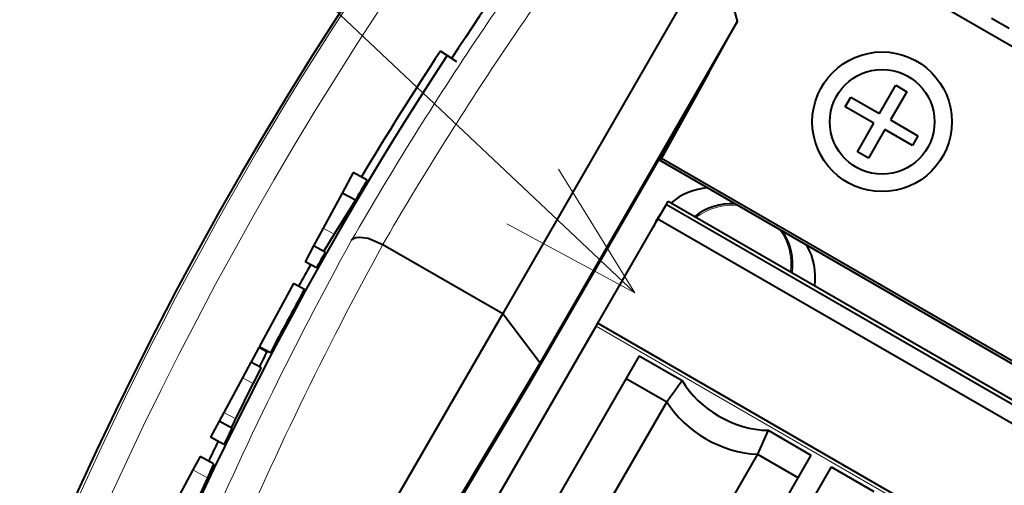
# Model space of a CAD drawing. Extents: x 81 to 821, y 23 to 578.
# Drawn here: x 104 to 121, y 276 to 284 of the extents above; entities that cross this region are included whole.
import ezdxf

# ---------------------------------------------------------------- set-up
doc = ezdxf.new("R2010")
doc.units = 0

msp = doc.modelspace()

# ---------------------------------------------------------------- linework, layer by layer
at = {"color": 7, "lineweight": 13}
msp.add_line((114.295219, 278.955597), (94.145973, 297.982147), dxfattribs=at)
at = {"color": 7, "lineweight": 40, "ltscale": 0.329213}
msp.add_line((114.733208, 286.686279), (126.137482, 280.10202), dxfattribs=at)
at = {"color": 7, "lineweight": 40, "ltscale": 0.183847}
msp.add_line((115.70163, 284.968933), (112.024673, 278.600281), dxfattribs=at)
at = {"color": 7, "lineweight": 40, "ltscale": 0.034727}
msp.add_line((116.06115, 283.627197), (115.70163, 284.968933), dxfattribs=at)
at = {"color": 7, "lineweight": 40, "ltscale": 0.169464}
msp.add_line((116.06115, 283.627197), (112.671883, 277.756805), dxfattribs=at)
at = {"color": 7, "lineweight": 40, "ltscale": 0.025452}
msp.add_line((115.567566, 282.736755), (116.06115, 283.627197), dxfattribs=at)
at = {"color": 7, "lineweight": 40, "ltscale": 0.008805}
msp.add_line((120.733551, 283.496948), (120.428543, 283.673035), dxfattribs=at)
at = {"color": 7, "lineweight": 40, "ltscale": 0.003491}
msp.add_line((111.07003, 283.033508), (110.953354, 283.110229), dxfattribs=at)
at = {"color": 7, "lineweight": 40, "ltscale": 0.005}
msp.add_line((111.237144, 282.923615), (111.07003, 283.033508), dxfattribs=at)
at = {"color": 7, "lineweight": 40, "ltscale": 0.15455}
msp.add_line((115.567566, 282.736755), (112.476563, 277.382996), dxfattribs=at)
at = {"color": 7, "lineweight": 40, "ltscale": 0.041926}
msp.add_line((115.567566, 282.736755), (114.754517, 281.269989), dxfattribs=at)
at = {"color": 7, "lineweight": 40, "ltscale": 0.014028}
for p, q in [((118.501846, 282.03656), (118.78241, 282.522522)), ((118.972244, 282.412903), (118.691681, 281.926971))]:
    msp.add_line(p, q, dxfattribs=at)
at = {"color": 7, "lineweight": 40, "ltscale": 0.00548}
for p, q in [((118.78241, 282.522522), (118.972244, 282.412903)), ((118.312012, 281.269348), (118.122177, 281.378967))]:
    msp.add_line(p, q, dxfattribs=at)
at = {"color": 7, "lineweight": 40, "ltscale": 0.004793}
for p, q in [((117.914436, 282.154297), (118.010315, 282.320343)), ((119.163887, 281.654327), (119.068008, 281.488281))]:
    msp.add_line(p, q, dxfattribs=at)
at = {"color": 7, "lineweight": 40, "ltscale": 0.014189}
for p, q in [((118.40596, 281.870514), (117.914436, 282.154297)), ((118.010315, 282.320343), (118.501846, 282.03656))]:
    msp.add_line(p, q, dxfattribs=at)
at = {"color": 7, "lineweight": 40, "ltscale": 0.01419}
for p, q in [((118.122177, 281.378967), (118.40596, 281.870514)), ((118.595802, 281.760895), (118.312012, 281.269348))]:
    msp.add_line(p, q, dxfattribs=at)
at = {"color": 7, "lineweight": 40, "ltscale": 0.013632}
msp.add_line((118.691681, 281.926971), (119.163887, 281.654327), dxfattribs=at)
at = {"color": 7, "lineweight": 40, "ltscale": 0.013631}
msp.add_line((119.068008, 281.488281), (118.595802, 281.760895), dxfattribs=at)
at = {"color": 7, "lineweight": 40, "ltscale": 0.001154}
msp.add_line((114.731445, 281.230011), (114.754524, 281.269989), dxfattribs=at)
at = {"color": 7, "lineweight": 40, "ltscale": 0.248787}
for p, q in [((123.349663, 276.254272), (114.731445, 281.230011)), ((114.754517, 281.269989), (123.372742, 276.29425))]:
    msp.add_line(p, q, dxfattribs=at)
at = {"color": 7, "lineweight": 40, "ltscale": 0.010033}
msp.add_line((109.453529, 281.02533), (109.263115, 280.672058), dxfattribs=at)
at = {"color": 7, "lineweight": 40, "ltscale": 0.006924}
msp.add_line((109.697327, 280.89389), (109.453529, 281.02533), dxfattribs=at)
at = {"color": 7, "lineweight": 40, "ltscale": 0.017222}
msp.add_line((109.263115, 280.672058), (108.936249, 280.065674), dxfattribs=at)
at = {"color": 7, "lineweight": 40, "ltscale": 0.006503}
msp.add_line((109.492073, 280.548645), (109.263115, 280.672058), dxfattribs=at)
at = {"color": 7, "lineweight": 40, "ltscale": 0.017256}
msp.add_line((109.492073, 280.548645), (109.127029, 279.96283), dxfattribs=at)
at = {"color": 7, "lineweight": 40, "ltscale": 0.007071}
msp.add_line((114.693756, 280.223999), (114.835175, 280.468964), dxfattribs=at)
at = {"color": 7, "lineweight": 40, "ltscale": 0.000366}
msp.add_line((114.835175, 280.468964), (114.842499, 280.481628), dxfattribs=at)
at = {"color": 7, "lineweight": 13, "ltscale": 0.22525}
for p, q in [((114.835175, 280.468964), (122.638062, 275.963959)), ((114.842499, 280.481628), (122.645386, 275.976624)), ((113.633095, 278.386902), (121.435982, 273.881897))]:
    msp.add_line(p, q, dxfattribs=at)
at = {"color": 7, "lineweight": 40, "ltscale": 0.001464}
for p, q in [((114.842499, 280.481628), (114.87178, 280.532349)), ((113.633095, 278.386902), (113.662384, 278.437622))]:
    msp.add_line(p, q, dxfattribs=at)
at = {"color": 7, "lineweight": 40, "ltscale": 0.22525}
for p, q in [((114.87178, 280.532349), (122.674667, 276.027374)), ((122.496643, 275.718994), (114.693756, 280.223999)), ((113.662384, 278.437622), (121.465271, 273.932617))]:
    msp.add_line(p, q, dxfattribs=at)
at = {"color": 7, "lineweight": 40, "ltscale": 0.051568}
msp.add_line((113.662384, 278.437622), (114.693756, 280.223999), dxfattribs=at)
at = {"color": 7, "lineweight": 40, "ltscale": 0.008543}
msp.add_line((108.936249, 280.065674), (108.774109, 279.764862), dxfattribs=at)
at = {"color": 7, "lineweight": 13, "ltscale": 0.005418}
msp.add_line((109.127029, 279.96283), (108.936249, 280.065674), dxfattribs=at)
at = {"color": 7, "lineweight": 40, "ltscale": 0.008542}
msp.add_line((109.127029, 279.96283), (108.947548, 279.672089), dxfattribs=at)
at = {"color": 7, "lineweight": 40, "ltscale": 0.059458}
msp.add_line((109.964981, 279.789429), (112.024673, 278.600281), dxfattribs=at)
at = {"color": 7, "lineweight": 40, "ltscale": 0.007745}
msp.add_line((108.774361, 279.76532), (108.627365, 279.492615), dxfattribs=at)
at = {"color": 7, "lineweight": 40, "ltscale": 0.005725}
msp.add_line((108.975967, 279.656677), (108.774361, 279.76532), dxfattribs=at)
at = {"color": 7, "lineweight": 40, "ltscale": 0.005577}
msp.add_line((108.823761, 279.38678), (108.627365, 279.492615), dxfattribs=at)
at = {"color": 7, "lineweight": 40, "ltscale": 0.030981}
msp.add_line((108.426483, 279.119965), (107.838493, 278.029114), dxfattribs=at)
at = {"color": 7, "lineweight": 40, "ltscale": 0.00544}
msp.add_line((108.618011, 279.016724), (108.426483, 279.119965), dxfattribs=at)
at = {"color": 7, "lineweight": 40, "ltscale": 0.129767}
msp.add_line((112.024673, 278.600281), (109.429337, 274.105011), dxfattribs=at)
at = {"color": 7, "lineweight": 40, "ltscale": 0.026579}
msp.add_line((112.024673, 278.600281), (112.671883, 277.756805), dxfattribs=at)
at = {"color": 7, "lineweight": 40, "ltscale": 0.112058}
msp.add_line((111.391937, 274.505096), (113.633095, 278.386902), dxfattribs=at)
at = {"color": 7, "lineweight": 40, "ltscale": 0.007353}
msp.add_line((107.833664, 278.020172), (107.694107, 277.761261), dxfattribs=at)
at = {"color": 7, "lineweight": 40, "ltscale": 0.003955}
msp.add_line((107.972916, 277.945099), (107.833664, 278.020172), dxfattribs=at)
at = {"color": 7, "lineweight": 40, "ltscale": 0.00546}
msp.add_line((108.030754, 277.925476), (107.838493, 278.029114), dxfattribs=at)
at = {"color": 7, "lineweight": 40, "ltscale": 0.00768}
msp.add_line((107.697739, 277.768005), (107.551987, 277.497589), dxfattribs=at)
at = {"color": 7, "lineweight": 40, "ltscale": 0.004893}
msp.add_line((107.870003, 277.67514), (107.697739, 277.768005), dxfattribs=at)
at = {"color": 7, "lineweight": 40, "ltscale": 0.11471}
msp.add_line((112.671883, 277.756805), (110.306931, 273.824829), dxfattribs=at)
at = {"color": 7, "lineweight": 40, "ltscale": 0.080751}
for p, q in [((114.371078, 277.875122), (112.756058, 275.07782)), ((117.670639, 275.970123), (116.055618, 273.172821))]:
    msp.add_line(p, q, dxfattribs=at)
at = {"color": 7, "lineweight": 40, "ltscale": 0.021271}
for p, q in [((114.371078, 277.875122), (115.10791, 277.449707)), ((116.587387, 276.59552), (117.324219, 276.170105)), ((117.670639, 275.970123), (118.407471, 275.544708))]:
    msp.add_line(p, q, dxfattribs=at)
at = {"color": 7, "lineweight": 40, "ltscale": 0.016863}
msp.add_line((107.551987, 277.497589), (107.231934, 276.903839), dxfattribs=at)
at = {"color": 7, "lineweight": 13, "ltscale": 0.005274}
msp.add_line((107.737679, 277.397491), (107.551987, 277.497589), dxfattribs=at)
at = {"color": 7, "lineweight": 40, "ltscale": 0.020125}
for p, q in [((114.146935, 277.486877), (114.844086, 277.084381)), ((116.402931, 276.184387), (117.100082, 275.781891))]:
    msp.add_line(p, q, dxfattribs=at)
at = {"color": 7, "lineweight": 40, "ltscale": 0.002817}
msp.add_line((115.041771, 277.35849), (115.10791, 277.449707), dxfattribs=at)
at = {"color": 7, "lineweight": 40, "ltscale": 0.01687}
msp.add_line((107.434952, 276.794403), (107.737679, 277.397491), dxfattribs=at)
at = {"color": 7, "lineweight": 40, "ltscale": 0.104647}
msp.add_line((112.476563, 277.382996), (110.320679, 273.794983), dxfattribs=at)
at = {"color": 7, "lineweight": 40, "ltscale": 0.002816}
for p, q in [((114.909859, 277.175842), (114.975754, 277.267212)), ((114.975754, 277.267212), (115.041771, 277.35849)), ((114.844086, 277.084381), (114.909859, 277.175842)), ((116.587387, 276.59552), (116.541473, 276.492645)), ((116.541473, 276.492645), (116.495422, 276.389832)), ((116.449242, 276.287079), (116.402931, 276.184387)), ((116.495422, 276.389832), (116.449242, 276.287079))]:
    msp.add_line(p, q, dxfattribs=at)
at = {"color": 7, "lineweight": 40, "ltscale": 0.069543}
msp.add_line((114.844086, 277.084381), (113.453217, 274.675323), dxfattribs=at)
at = {"color": 7, "lineweight": 40, "ltscale": 0.007746}
msp.add_line((107.148819, 276.749664), (107.001831, 276.476929), dxfattribs=at)
at = {"color": 7, "lineweight": 40, "ltscale": 0.004379}
msp.add_line((107.231934, 276.903839), (107.148819, 276.749664), dxfattribs=at)
at = {"color": 7, "lineweight": 40, "ltscale": 0.006293}
msp.add_line((107.370392, 276.630219), (107.148819, 276.749664), dxfattribs=at)
at = {"color": 7, "lineweight": 13, "ltscale": 0.005766}
msp.add_line((107.434952, 276.794403), (107.231934, 276.903839), dxfattribs=at)
at = {"color": 7, "lineweight": 40, "ltscale": 0.006583}
msp.add_line((107.233612, 276.35199), (107.001831, 276.476929), dxfattribs=at)
at = {"color": 7, "lineweight": 40, "ltscale": 0.006536}
msp.add_line((106.822403, 276.144073), (106.698349, 275.91394), dxfattribs=at)
at = {"color": 7, "lineweight": 40, "ltscale": 0.006518}
msp.add_line((107.051903, 276.020355), (106.822403, 276.144073), dxfattribs=at)
at = {"color": 7, "lineweight": 40, "ltscale": 0.069544}
msp.add_line((116.402931, 276.184387), (115.012054, 273.77533), dxfattribs=at)
at = {"color": 7, "lineweight": 40, "ltscale": 0.08075}
msp.add_line((117.324219, 276.170105), (115.709213, 273.372833), dxfattribs=at)
at = {"color": 7, "lineweight": 40, "ltscale": 0.019575}
msp.add_line((106.698349, 275.91394), (106.326828, 275.224701), dxfattribs=at)
at = {"color": 7, "lineweight": 13, "ltscale": 0.007183}
msp.add_line((106.951248, 275.777618), (106.698349, 275.91394), dxfattribs=at)
at = {"color": 7, "lineweight": 40, "ltscale": 0.019616}
msp.add_line((106.951248, 275.777618), (106.624123, 275.064423), dxfattribs=at)
at = {"color": 7, "lineweight": 13}
msp.add_lwpolyline([(112.09523, 280.143066), (114.295219, 278.955597), (112.983711, 281.083954)], dxfattribs=at)
at = {"color": 7, "lineweight": 40}
for points in [[(109.428101, 279.859711), (109.457916, 279.888977), (109.502899, 279.907593), (109.56102, 279.914948), (109.713799, 279.894165), (109.964981, 279.789429)], [(107.870003, 277.67514), (107.870216, 277.673889), (107.867706, 277.665833), (107.737679, 277.397491)], [(107.051903, 276.020355), (107.052353, 276.018097), (107.048325, 276.00351), (106.951248, 275.777618)]]:
    msp.add_lwpolyline(points, dxfattribs=at)
for radius in [1.2, 0.9]:
    msp.add_circle((118.547226, 281.895935), radius, dxfattribs=at)
for centre, radius, start, end in [((161.671783, 249.761597), 62.5, 138.44359, 46.895536), ((161.671783, 249.761597), 60.470359, 140.072345, 146.674091), ((161.672012, 249.76152), 60.560594, 146.674146, 172.67404), ((161.671783, 249.761597), 60.7, 146.674091, 149.083632), ((161.671783, 249.761597), 60.585184, 149.078714, 149.458568), ((115.628769, 279.662292), 1.1, 94.27105, 130.066787), ((115.964233, 279.444427), 1.043638, 86.992001, 127.703842), ((115.628769, 279.662292), 1.1, 142.508823, 157.491158), ((115.628769, 279.662292), 1.1, 142.508946, 157.491035), ((115.964233, 279.444427), 1.043638, 352.296159, 33.007999), ((161.671783, 249.761597), 60.585184, 150.433154, 150.726197), ((116.299706, 279.226563), 1.1, 352.27096, 29.819438), ((161.671783, 249.761597), 60.7, 150.728, 151.127648), ((161.671783, 249.761597), 60.585184, 151.12661, 152.298561), ((161.671783, 249.761597), 60.645513, 152.307549, 152.585443), ((161.671783, 249.761597), 60.7, 152.297386, 152.306989), ((161.671783, 249.761597), 60.600381, 153.50734, 153.673041), ((161.671783, 249.761597), 60.585184, 153.673546, 153.966739), ((161.671783, 249.761597), 60.7, 153.962395, 154.319669)]:
    msp.add_arc(centre, radius, start, end, dxfattribs=at)
at = {"color": 7, "lineweight": 13}
for centre, radius, start, end in [((161.671783, 249.761597), 62.46447, 138.44359, 251.398449), ((161.741913, 249.699249), 60.38665, 142.582371, 146.083608), ((161.671783, 249.761597), 61.964774, 144.07933, 223.429466), ((161.741913, 249.699249), 59.886727, 142.778998, 146.083608), ((161.671783, 249.761597), 60.29344, 146.095629, 150.053314), ((161.671783, 249.761597), 59.793516, 146.095629, 149.854856), ((115.964233, 279.444427), 1.01715, 83.896976, 127.090587), ((115.964233, 279.444427), 1.01715, 352.90941, 36.103024), ((162.209579, 250.656631), 60.321674, 151.045003, 157.003605), ((162.386215, 250.962906), 59.821665, 151.193587, 157.153186)]:
    msp.add_arc(centre, radius, start, end, dxfattribs=at)
at = {"color": 7, "lineweight": 40}
for centre, major_axis, start_param, end_param in [((116.224548, 277.675415), (-1.183014, 0.683014), 0.895280899, 2.246311755), ((116.047775, 277.369232), (-1.299042, 0.75), 0.927295218, 2.214297436)]:
    msp.add_ellipse(centre, major_axis=major_axis, ratio=0.707107, start_param=start_param, end_param=end_param, dxfattribs=at)

doc.saveas('drawing.dxf')
